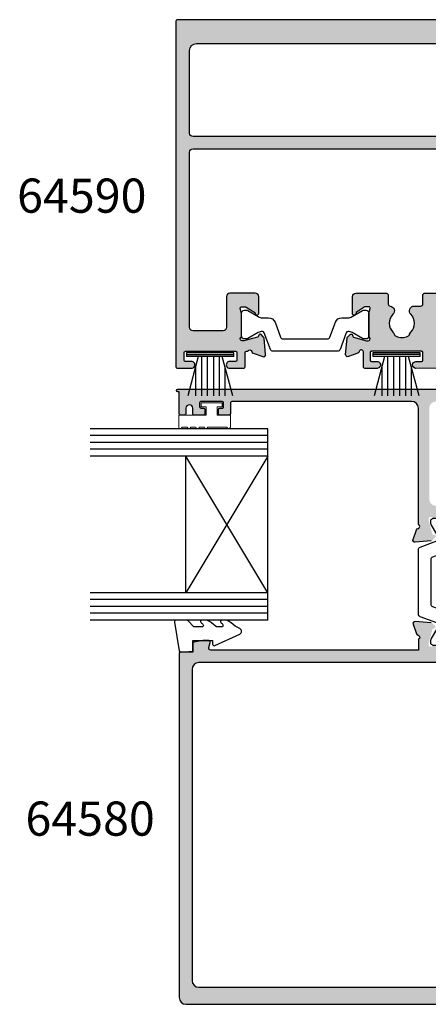
# Model space of a CAD drawing. Units: millimetres. Extents: x 0 to 354, y 0 to 482.
# Drawn here: x 208 to 268, y 232 to 376 of the extents above; entities that cross this region are included whole.
import ezdxf

# ---------------------------------------------------------------- set-up
doc = ezdxf.new("R2010")
doc.units = ezdxf.units.MM
for name, color, linetype in [('APL Hatch', 253, 'Continuous'), ('APL Joinery', 2, 'Continuous'), ('APL Notes', 7, 'Continuous')]:
    doc.layers.add(name, color=color, linetype=linetype)
doc.styles.add('Arial-Bold', font='arialbd.ttf')

# ---------------------------------------------------------------- blocks, each defined once
blk = doc.blocks.new('06096')
at = {"layer": 'APL Hatch'}
h = blk.add_hatch(color=256, dxfattribs=at)
h.dxf.hatch_style = 1
h.paths.add_polyline_path([(-2.455948641962013, 55.19893438302903), (-7.00207182190952, 55.19893438302903), (-7.802421355222882, 55.67310020785985, 0.5727496819335478), (-8.100016571868151, 55.49852880788852), (-8.10001657186815, 55.19852880789368), (-10.50001657186801, 55.19852880789368, -0.4142135623767111), (-11.00001657186801, 55.69852880789986), (-11.00001657185545, 56.71609167054441, -0.7647271082489834), (-10.95676722716282, 57.29351775511865, 0.2637246696229543), (-10.73161009623567, 57.48549508422573), (-10.21810878561424, 58.89632833998502, 0.5486187866267743), (-10.52616329466879, 59.29779279240925), (-12.89169954336292, 59.09083518750626, 0.1763269807102667), (-13.07768485489748, 59.00410881243421), (-13.44143792809408, 58.64035573923783, 1.035035134596714), (-13.26550320089942, 58.26558299671352, -0.3809293584709524), (-13.04305576389139, 58.11949908790102), (-12.50001657185682, 56.09284923274553), (-12.50001657185682, 55.89893438303158, -0.6885002580572204), (-13.02362336960104, 55.69893438302406, 0.2134217652749188), (-13.24723016734573, 55.79893438301734), (-16.47461323947882, 55.79893438301734, 0.0632542239294982), (-16.52461323947945, 55.79258355032767), (-17.25001657023899, 55.60528521570796, -0.4903143948253517), (-17.50001657023882, 55.79893438301854), (-17.50001657023882, 56.32012773147857, -0.1378721067487454), (-17.45608180942152, 56.47643062102898), (-16.69096173524669, 57.7298985214387, 0.3610898151006403), (-16.38872983410557, 57.83332689532005, 0.8425535057442651), (-16.55001657023992, 58.29893438300348), (-18.12559980366616, 58.29893438300348, 0.2614125764218453), (-18.9791506009414, 57.81994401484656), (-19.50001657023882, 56.96662857460716), (-19.50001657023882, 55.79893438301734), (-22.50000000161664, 55.79893438301734), (-22.50000000161664, 56.96662857460716), (-23.0208659709144, 57.81994401484674, 0.2614125764217937), (-23.87441676818952, 58.29893438300348), (-25.45000000161824, 58.29893438300348, 0.585524068319764), (-25.66338770093468, 57.91868197504765, 0.5031099106982801), (-25.30905483660878, 57.7298985214387), (-24.54393476243394, 56.47643062102861, -0.1378721067487119), (-24.50000000161664, 56.32012773147817), (-24.50000000161664, 55.79893438301863, -0.4903143948253759), (-24.75000000161664, 55.60528521570795), (-25.4754033323759, 55.79258355032765, 0.0632542239295177), (-25.52540333237675, 55.79893438301734), (-28.75278640450987, 55.79893438301734, 0.2134217652750161), (-28.97639320225441, 55.69893438302408, -0.6885002580573617), (-29.49999999999888, 55.89893438303158), (-29.49999999999888, 56.09284923274556), (-28.95696080796407, 58.11949908790105, -0.2679491924311327), (-28.81553945172664, 58.2609204441378), (-28.64823619097766, 58.30574921774614, 0.5773502691905457), (-28.55857864376139, 58.64035573923783), (-28.9223317169579, 59.00410881243412, 0.1763269807102612), (-29.10831702849262, 59.09083518750624), (-31.47385327718673, 59.29779279240925, 0.5486187866268218), (-31.78190778624138, 58.89632833998484), (-31.26840647561973, 57.48549508422552, 0.2637246696228007), (-31.04324934469261, 57.29351775511842, -0.7647271082489726), (-31.00000000000024, 56.71609167054441), (-31.00000000000024, 55.09893438303026), (-61.37351618298113, 55.09893438303026, -0.4931454260321479), (-61.66329393086765, 55.47658009656181), (-61.45679679063738, 56.24723791551055, 0.4968015258617978), (-61.65000000000143, 56.49589593361434), (-62.53472963553328, 56.49589593361434), (-63.83472963553453, 56.26667085869563, 0.3639702342667311), (-64.00000000000024, 56.06970930809463), (-64.00000000000024, 54.79893438303025), (-65.80000000000122, 54.79893438303025, 0.4142135623730977), (-66.00000000000024, 54.59893438303122), (-66.00000000000024, 4.299999999999997, 0.4142135623730951), (-65.00000000000024, 3.299999999999997), (-0.9999999999999857, 3.299999999999997, 0.4142135623731134), (1.42e-14, 4.300000000000061), (-3.2543e-12, 53.03293523473142, 0.198912367379639), (-0.0878679656473018, 53.24506726908738), (-1.748841860775456, 54.90604116421557, 0.1989123673796608)])
h.paths.add_polyline_path([(-2.900313723372466, 53.29893438304986, -0.4142135623730763), (-1.900313723372459, 52.29893438304992), (-1.90031372336935, 6.79999999997279, -0.4142135623731159), (-2.900313723369357, 5.799999999972712), (-63.10000000000015, 5.799999999972712, -0.4142135623730951), (-64.10000000000015, 6.799999999972712), (-64.10000000000015, 52.29893438304986, -0.4142135623730951), (-63.10000000000015, 53.29893438304986)], flags=16)
at = {"layer": 'APL Joinery'}
blk.add_lwpolyline([(-29.10831702849306, 59.09083518750628), (-31.47385327718418, 59.29779279240904, 0.5486187866273738), (-31.78190778624209, 58.89632833998677), (-31.2684064756195, 57.4854950842249, 0.2637246696213418), (-31.04324934469357, 57.29351775511861, -0.7647271082502645), (-31.00000000000024, 56.71609167054441), (-31.00000000000024, 55.09893438303026), (-61.37351618298113, 55.09893438303026, -0.4931454260321495), (-61.66329393086765, 55.47658009656182), (-61.45681483474233, 56.24717057399408, 0.4969115217771076), (-61.65000000000141, 56.49589593361434), (-62.53472963553328, 56.49589593361434), (-63.83472963553346, 56.26667085869581, 0.363970234266924), (-64.00000000000024, 56.06970930809557), (-64.00000000000024, 54.79893438303025), (-65.79999999999997, 54.79893438303025, 0.4142135623731003), (-66.00000000000024, 54.59893438303248), (-66.00000000000024, 4.299999999999999, 0.4142135623730951), (-65.00000000000024, 3.299999999999999), (-0.9999999999999857, 3.299999999999999, 0.4142135623731133)], format="xyb", dxfattribs=at)
blk.add_lwpolyline([(-1.90031372336935, 6.799999999972778), (-1.900313723372462, 52.29893438304991, 0.4142135623730764), (-2.900313723372462, 53.29893438304986), (-63.10000000000015, 53.29893438304986, 0.4142135623730951), (-64.10000000000015, 52.29893438304986), (-64.10000000000015, 6.799999999972714, 0.4142135623730951), (-63.10000000000015, 5.799999999972714), (-2.900313723369364, 5.799999999972714, 0.4142135623731138)], format="xyb", close=True, dxfattribs=at)
blk = doc.blocks.new('9100386')
at = {"layer": 'APL Joinery', "color": 8}
blk.add_lwpolyline([(-9.3, 5.599999999999909, -0.4142135623730961), (-8.899999999999995, 5.999999999999943), (-8.60743630545814, 5.999999999999943, -0.1319569453013689), (-8.407021797241457, 5.946170514192374), (-6.878934608275546, 5.061488457422626, 0.1319569453013706), (-6.277691083625473, 4.899999999999977), (-5.35530614116222, 4.899999999999977, -0.3152987888789851), (-4.415613520376314, 4.242020143325589), (-3.62258490975778, 2.063191942669618, 0.315298788878984), (-3.2467078614434, 1.799999999999897), (3.246707861443486, 1.799999999999897, 0.3152987888789944), (3.622584909757836, 2.063191942669618), (4.415613520376314, 4.242020143325589, -0.3152987888789933), (5.35530614116222, 4.899999999999977), (6.277691083625473, 4.899999999999977, 0.1319569453013672), (6.878934608275518, 5.061488457422569), (8.407021797241487, 5.946170514192374, -0.1319569453013538), (8.60743630545814, 5.999999999999943), (8.899999999999995, 6, -0.414213562373094), (9.3, 5.599999999999965), (9.3, 2.199999999999931, -0.4142135623730951), (8.900000000000023, 1.799999999999954), (8.607436305458226, 1.799999999999954, -0.1319569453013592), (8.407021797241573, 1.853829485807523), (6.87893460827529, 2.738511542577327, 0.1319569453013405), (6.277691083625388, 2.899999999999977), (6.265575940834867, 2.899999999999977, 0.3152987888789835), (5.983668154599076, 2.702606042997672), (5.095794033030461, 0.2631919426697209, -0.3152987888789865), (4.71991698471611, 0), (-4.71991698471611, -5.51e-14, -0.3152987888789848), (-5.09579403303049, 0.2631919426696658), (-5.983668154599104, 2.702606042997672, 0.3152987888790007), (-6.265575940834867, 2.899999999999977), (-6.27769108362553, 2.899999999999977, 0.1319569453013445), (-6.878934608275461, 2.738511542577384), (-8.40702179724143, 1.853829485807523, -0.1319569453013741), (-8.60743630545814, 1.799999999999954), (-8.899999999999967, 1.799999999999954, -0.4142135623731054), (-9.3, 2.199999999999988)], format="xyb", close=True, dxfattribs=at)
blk = doc.blocks.new('06305')
at = {"layer": 'APL Hatch'}
h = blk.add_hatch(color=256, dxfattribs=at)
h.dxf.hatch_style = 1
h.paths.add_polyline_path([(56.09968627663056, -1.199071556515633, -0.4142135623730951), (56.29968627662947, -0.9990715565167249), (57.14968627663589, -0.9990715565167249, 1.000067038476575), (57.1496192404011, 0.0009284389785047), (43.29971097079331, -6.7407866e-09, 0.9555818942294408), (43.23187654211595, -1.496916887724908), (50.87172336043448, -2.19179053746007, -0.387889629360886), (53.5999834281447, -5.179458090768307), (53.5999834281447, -8.400062043273463, -0.4142135623730951), (52.59998342815015, -9.400062043268006), (0.2000000000000455, -9.400062043268006, 1), (0.2000000000000455, -9.800062043268097), (0.4000000000000981, -9.800062043268097), (0.3999999999999772, -13.00007753979484, 0.4141908684171549), (0.5999999993997207, -13.20006204326819), (1.200000000198436, -13.20006204326819, 0.4142070041527817), (1.400000000148281, -13.00006652151153), (1.400017913920692, -12.20002995890488, -0.9999781985078421), (2.399976135233032, -12.20003054836718), (2.399993108805325, -13.00020911957651, 0.4142995197408656), (2.599993106989856, -13.20006204326819), (3.950164348616787, -13.20006204326819, 0.4141252838178974), (4.149958637926715, -13.00012231643738), (4.149958637926829, -12.40012231646558, 0.4142135623733379), (3.949958637927771, -12.20012231646661), (3.599958637005109, -12.20012231646683, -0.4142034672243616), (3.399958637124512, -12.00012920989105), (3.399937954776625, -11.40006893669057, -0.4142236575940613), (3.599937954656716, -11.20006204326819), (6.699937956500939, -11.20006204326796, -0.4141832756338696), (6.89993795543053, -11.40004136196623), (6.899958638728911, -12.00011542288586, -0.4142236578258553), (6.699958638848997, -12.2001223164666), (6.349958637925588, -12.20012231646683, 0.4142135623728866), (6.149958637926722, -12.40012231646584), (6.149958637926715, -13.00020752460913, 0.4143018464810215), (6.349958637927777, -13.20006204326819), (7.700198820710689, -13.20006204326796, 0.4141252837688078), (7.899993110021569, -13.0001223164699), (7.899993110021569, -11.50006204325066, -0.4142135623730986), (8.199993110021545, -11.20006204325068), (34.4000000000055, -11.20006204325091, -0.4142135623730776), (35.40000000000009, -12.20006204324545), (35.400000000001, -29.21669646224655, -0.7647271082374522), (35.35675065531374, -29.7941225468284, 0.2637246696172415), (35.13159352437645, -29.9860998759496), (34.6180922137579, -31.39693313171602, 0.5486187866257181), (34.92614672281507, -31.79839758414215), (37.2916829714939, -31.59143997924005, 0.1763269807109387), (37.47766828304693, -31.50471360415905), (37.84142135623984, -31.14096053096432, 1.035035134586344), (37.66548662904793, -30.76618778843839, -0.3809293584660082), (37.44303919203542, -30.62010387961937), (36.90000000000149, -28.59345402444489), (36.90000000000134, -28.39953917472906, -0.6885002580493405), (37.42360679774253, -28.19953917471582, 0.2134217652691133), (37.64721359549568, -28.29953917470993), (40.87459666759879, -28.29953917471017, 0.0632542239301617), (40.92459666763423, -28.29318834201601), (41.64999999838153, -28.10589000739742, -0.4903143948261651), (41.89999999838527, -28.29953917471049), (41.89999999838528, -28.82073252317461, -0.1378721067474952), (41.85606523756872, -28.97703541272388), (41.09094516339223, -30.23050331315017, 0.4190962441659963), (40.76697408768847, -30.3792408599517, 0.6552354941299006), (40.94999999838454, -30.79953917472084), (42.52558323178272, -30.79953917472086, 0.2614125764231436), (43.37913402909782, -30.32054880653885), (43.89999999838437, -29.46723336630794), (43.89999999838437, -28.30006204307256), (46.8999834297515, -28.30006204307256), (46.8999834297515, -29.46723336630794), (47.42084939903972, -30.32054880654117, 0.2614125764230452), (48.27440019633209, -30.79953917471039), (49.84998342975452, -30.79953917471062, 0.6552354941298684), (50.0330093404517, -30.37924085993971, 0.4190962441708893), (49.7090382647475, -30.23050331314108), (48.94391819057364, -28.9770354127187, -0.1378721067474574), (48.89998342975537, -28.82073252316331), (48.89998342975537, -28.29953917469995, -0.4903143948260819), (49.14998342975694, -28.10589000738849), (49.87538676049236, -28.2931883420038, 0.063254223930075), (49.9253867605255, -28.29953917469766), (53.15276983263794, -28.29953917469766, 0.2134217652706582), (53.37637663039394, -28.1995391747015, -0.6885002580512158), (53.89998342813782, -28.39953917471379), (53.89998342813782, -28.59345402442733), (53.35694423610332, -30.62010387960413, -0.2679491924311183), (53.21552287986513, -30.76152523584243), (53.04821961911669, -30.80635400945114, 0.5773502691896196), (52.95856207189977, -31.14096053094714), (53.32231514509249, -31.50471360413962, 0.1763269807100627), (53.50830045663633, -31.59143997921608), (55.87383670532368, -31.79839758412033, 0.5486187866258946), (56.18189121438249, -31.3969331316923), (55.668389903762, -29.98609987592029, 0.2637246696219248), (55.44323277283438, -29.79412254681074, -0.7647271082431704), (55.39998342814124, -29.21669646222972), (55.39998342814124, -4.599071556482982, -0.4142135623730951), (55.89998342814124, -4.099071556482982), (58.29998342814111, -4.099071556482982), (58.29998342814111, -4.399071556477594, 0.5895239204668891), (58.60620833572515, -4.568530309596907), (59.39861275267958, -4.099071556482982), (64.29968627663334, -4.099071556482982, 0.4142135623730952), (64.79968627663061, -3.599071556485711), (64.79968627663061, -0.4990715565248253, 0.414213562373095), (64.29968627663342, 0.0009284434723611), (62.74968627662525, 0.0009284434723611, 1), (62.74968627662795, -0.9990715565167249), (63.59968627663182, -0.9990715565167249, -0.4142135623730951), (63.7996862766306, -1.199071556515519), (63.7996862766306, -2.299071556501451, -0.4142135623730955), (63.59968627663172, -2.499071556500339), (56.29968627662958, -2.499071556500354, -0.4142135623730964), (56.09968627663056, -2.299071556501331)])
h.paths.add_polyline_path([(53.5999834281447, -12.2000620432452), (53.5999834281447, -25.50006204307238, -0.4142135623730951), (52.59998342814469, -26.50006204307238), (38, -26.50006204307238, -0.4142135623730951), (37, -25.50006204307238), (37, -12.2000620432453, -0.4142135623730951), (37.99999999999462, -11.20006204325068), (52.59998342815017, -11.20006204325068, -0.4142135623730951)], flags=16)
at = {"layer": 'APL Joinery'}
for points in [[(6.899937956380994, -11.4000551491497, 0.4142034662099432), (6.699937956499866, -11.20006204326796), (3.599937954657775, -11.20006204326819, 0.4142236586081947), (3.399937954776646, -11.400068937382), (3.399958637124542, -12.00012921058487, 0.4142034662099432), (3.599958637006238, -12.20012231646683), (3.949958637926897, -12.20012231646661, -0.4142135623731949), (4.149958637926829, -12.4001223164646), (4.149958637926715, -13.00012231645769, -0.4144267084409364), (3.949958637927807, -13.20006204326819), (2.599993106991405, -13.20006204326819, -0.4144166159515704), (2.399993107110276, -13.00012921057168), (2.399976135233032, -12.20003054835479, 0.9999781985077802), (1.400017913920692, -12.20002995889263), (1.40000000006603, -13.00006932038809, -0.4142029053179175), (1.200000000198429, -13.20006204326819), (0.5999999993997562, -13.20006204326819, -0.4141908684488918), (0.3999999999999772, -13.0000775397732), (0.400000000000091, -9.800062043268097), (0.2000000000000455, -9.800062043268097, -0.9999999999999998), (0.2000000000000455, -9.400062043268006), (52.59998342814469, -9.400062043268006, 0.4142135623730951)], [(37.29168297150716, -31.59143997923889), (34.9261467228157, -31.79839758414209, -0.5486187866275305), (34.61809221375825, -31.39693313171506), (35.13159352438061, -29.98609987593818, -0.2637246695996702), (35.35675065530631, -29.79412254682983, 0.7647271082474276), (35.400000000001, -29.21669646224655), (35.40000000000009, -12.20006204323999, 0.4142135623730618), (34.40000000000009, -11.20006204325091), (8.199993110021637, -11.20006204325068, 0.4142135623731626), (7.899993110021569, -11.50006204325063), (7.899993110021569, -13.00012231645678, -0.414426708440936), (7.699993110021637, -13.20006204326796), (6.349958637926988, -13.20006204326819, -0.4144267084409366), (6.149958637926715, -13.00012231645792), (6.149958637926714, -12.4001223164646, -0.4142135623731286), (6.349958637926988, -12.20012231646683), (6.69995863884776, -12.2001223164666, 0.4142236586083284), (6.89995863872889, -12.00011542235279), (6.899937956380995, -11.40006893723398)]]:
    blk.add_lwpolyline(points, format="xyb", dxfattribs=at)
blk = doc.blocks.new('64580')
at = {"layer": 'APL Joinery'}
for name, p in [('06305', (-0.4000000000010005, 102.6984735577273)), ('06096', (66.00000000000024, -1e-16))]:
    blk.add_blockref(name, p, dxfattribs=at)
at = {"layer": 'APL Joinery', "rotation": 270}
blk.add_blockref('9100386', (35, 65.09893438301734), dxfattribs=at)
blk = doc.blocks.new('06302')
at = {"layer": 'APL Hatch'}
h = blk.add_hatch(color=256, dxfattribs=at)
h.dxf.hatch_style = 1
h.paths.add_polyline_path([(18.9994771314606, 45.49997414678233), (19.1933919811768, 45.49997414678232), (21.22004183635127, 44.95693495474834, -0.2679491924311419), (21.36146319259381, 44.81551359850589), (21.40629196620151, 44.64821033776107, 0.5773502691886098), (21.74089848769591, 44.55855279054399), (22.10465156089078, 44.92230586373682, 0.1763269807110243), (22.19137793597182, 45.10829117528984), (22.39833554087395, 47.4738274239688, 0.5486187866257091), (21.99687108844797, 47.78188193302587), (20.58603783268158, 47.26838062240743, 0.2637246696173422), (20.39406050356042, 47.04322349147012, -0.76472710823759), (19.81663441897831, 46.99997414678278), (3.678906796603444, 46.99997414678371, -0.3720662441049797), (3.184227195306056, 47.4272273801186), (1.640109689870423, 57.92726012331332, -0.4576555677197711), (2.134789291167841, 58.50000688997843), (3.600145481307444, 58.50000688997842, 0.4143018464717966), (3.799999999962039, 58.70000688997831), (3.799999999962039, 60.05024707276518, 0.4141252837850979), (3.600060273150578, 60.25004136207331), (3.00006027315977, 60.25004136207334, 0.4142135623730127), (2.800060273160625, 60.05004136207427), (2.800060273160511, 59.70004136115105, -0.4142236575939882), (2.600053379738228, 59.50004136127112), (1.999993106537412, 59.50006204361899, -0.4142034672241699), (1.799999999962039, 59.70006204349905), (1.799999999962039, 62.8000620453433, -0.4142236575940817), (2.000006893384422, 63.0000620452234), (2.600067166585023, 63.00004136287552, -0.4142034672241456), (2.800060273160625, 62.80004136299526), (2.800060273160653, 62.45004136207217, 0.4142135623730656), (3.00006027315953, 62.25004136207331), (3.600145481309134, 62.2500413620733, 0.4143018464705441), (3.799999999962039, 62.4500413620721), (3.799999999962039, 63.80000689426949, 0.414207349464603), (3.600004242410651, 64.00000689422448), (2.799968505053712, 64.00002386477698, -0.9999781985078419), (2.799967915591609, 64.99998208607941), (3.600004478215083, 64.99999999987132, 0.4142070041527938), (3.799999999962039, 65.19999999981142), (3.799999999962096, 65.80000000060033, 0.4142362566517012), (3.599984503463715, 66), (0.3999999999999768, 66), (0.3999999999983856, 66.20000000000002, 1), (-1.5916e-12, 66.19999999999922), (-2e-16, 0.1999999999999815, 0.4142135623730722), (0.19999999999999, 7.1e-15), (50.80000016492295, -1.42e-14, 0.4144039156358762), (51.00000012269077, 0.2001299725808323), (51.00000000003781, 2.250309874830314, 1.000012517231134), (50, 2.25029729786295), (49.99999999999997, 1.400281684908946, -0.4142221508324035), (49.8000363370578, 1.200279252453846), (48.70134946212579, 1.200241334156785, -0.4142166173090144), (48.50134255970875, 1.400236517599878), (48.50116675972575, 8.700237479807491, -0.4142105088708759), (48.7011588193584, 8.900241257256553), (49.79996812563692, 8.900279174422378, -0.4142049737536378), (50, 8.700281608260617), (49.9999999999883, 7.850300634845439, 1.000015281459173), (51, 7.850315915710304), (51, 9.900313615357218, 0.4142212547374284), (50.79999474733935, 10.10031361528824), (48.70111662973995, 10.1002584918141, -0.4139775424118059), (48.5011122670787, 10.30009124109842), (48.50101853593628, 10.5174088638068, -0.7647271082348175), (48.544247919334, 11.09483644314618, 0.2637251515189239), (48.76939859848459, 11.28682206375823), (49.28284816294461, 12.69767280982795, 0.5486182408724395), (48.97477955364411, 13.09912610142984), (46.60925311039103, 12.89208665716564, 0.1763255966493866), (46.42327194679399, 12.8053549686725), (46.05952839279524, 12.44159008095055, 1.035041661469694), (46.23547717859862, 12.06682105430369, -0.3809311873446503), (46.45793097910074, 11.92074509806066), (47.00103992940722, 9.8941178969256), (47.00104738151009, 9.700200214233583, -0.6886659490021413), (46.4773583704443, 9.500280641047773, 0.2137505139482096), (46.25383666220438, 9.600064980856104), (43.02645420465415, 9.600064980856118, 0.0632296187940566), (42.97642396629112, 9.593702058862846), (42.2510569909432, 9.406386165240107, -0.4903132321654034), (42.0010502471107, 9.60002587609219), (42.0010301421039, 10.1212156017852, -0.1378733496366675), (42.04495963599892, 10.27752143533798), (42.810039953559, 11.53101918197124, 0.3610793153459166), (43.11226290011404, 11.6344516519534, 0.8425881739148442), (42.95096763062838, 12.10005971535788), (40.50095143984751, 12.09997526187585, 0.4142159515395664), (40.0009686755925, 11.59995394832361), (40.00112639810374, 7.89995313048351, 0.4142111876811185), (40.50114279460797, 7.399975307598992), (45.00113720373998, 7.400130647346124, -0.4142133473842775), (45.50115297301351, 6.900149764951365), (45.50130808299016, 2.500366552388278, -0.4141299077067716), (45.00132405481918, 1.999999999999971), (19.39789903499254, 1.999999999999985, -0.414673628868945), (18.89788307069324, 2.498144961542173), (18.89788307069324, 37.99997414839941, -0.4142135623730951), (19.39788307069324, 38.49997414839941), (20.89947713145284, 38.49997414839941, 0.4142135623731018), (21.39947713145284, 38.99997414839943), (21.39947713145279, 41.44997414839934, 0.5855240683205095), (21.01922472349338, 41.66336184771721, 0.5031099106820804), (20.83044126988193, 41.30902898339178), (19.57697336945592, 40.54390890921509, -0.137872106747538), (19.42067047990663, 40.49997414839849), (18.89947713144256, 40.49997414839848, -0.4903143948262051), (18.70582796412938, 40.74997414840237), (18.89312629874778, 41.47537747914869, 0.0632542239301859), (18.89947713144193, 41.52537747918401), (18.89947713144193, 44.75276055128783, 0.2134217652692149), (18.79947713144769, 44.97636734904118, -0.6885002580491992)])
h.paths.add_polyline_path([(4.499999999982492, 45.39997414678378), (16.59788307069323, 45.39997414678378, -0.4142135623730948), (17.09788307069323, 44.89997414678378), (17.09788307069328, 2.499999999999985, -0.4142135623730951), (16.59788307069328, 1.999999999999985), (4.49999999998249, 2, -0.4142135623730948), (3.499999999982492, 3), (3.499999999982492, 44.39997414678378, -0.4142135623730951)], flags=16)
at = {"layer": 'APL Joinery'}
for points in [[(50.80000016492295, -1.55e-14, 0.4144039156354075), (51.00000012269077, 0.2001299725805112), (51.00000000000003, 2.250315992098832, 1.00000639987404), (50, 2.250297297864519), (49.99999999999997, 1.400281684921493, -0.4142501274116803), (49.80001723567125, 1.20027925179461), (48.70134945376481, 1.2002413341565, -0.4142166050643535), (48.50134255970875, 1.400236517599707), (48.50116675975346, 8.70023644097314, -0.4142135623730977), (48.70115986557721, 8.900241257289919), (49.79998276509127, 8.900279174927553, -0.4141835369476778), (50, 8.700281608264914), (49.99999999999994, 7.850297221611027, 1.000011867804605), (51, 7.850315915813963), (51, 9.900313615357218, 0.4142212547374701), (50.79999474733932, 10.10031361528824), (48.70111745046324, 10.10025849183733, -0.4142135334305667), (48.50111219792393, 10.30025157788936), (48.50101853593628, 10.5174088638068, -0.7647271082333963), (48.54424791933297, 11.09483644314598, 0.2637251515207732), (48.76939859848494, 11.2868220637592), (49.28284816294393, 12.69767280982611, 0.5486182408718543), (48.97477955364661, 13.09912610143006), (46.60925311039114, 12.89208665716565, 0.1763255966496213), (46.42327194679388, 12.80535496867237), (46.05952839279504, 12.44159008095034, 0.5773509455168583), (46.14919614407063, 12.106986083731), (46.31650537299333, 12.06216133323819, -0.2679482396102076), (46.45793097910086, 11.92074509806021), (46.99081648454852, 9.93226698548001, -0.0655425790660332), (47.00104144717693, 9.854622684810193), (47.00104738151009, 9.700200214237112, -0.688502229566364), (46.47744719996672, 9.5001812888308, 0.2138668933458274), (46.25383666220227, 9.600064980856102), (43.02645420466023, 9.600064980856116, 0.0631902573222167), (42.97645436467632, 9.593709908821394), (42.25105699094206, 9.406386165239807, -0.4903132321658454), (42.0010502471107, 9.600025876093651), (42.0010301421039, 10.12121560178498, -0.1378733496366354), (42.04495963599879, 10.27752143533776), (42.810039953559, 11.53101918197124, 0.36107931534592), (43.11226290011404, 11.63445165195339), (43.16436428136646, 11.71980792165774, 0.5855348674104192), (42.95096763062838, 12.10005971535788), (40.50095143984754, 12.09997526187584, 0.4142159515395706), (40.0009686755925, 11.59995394832363), (40.001126397982, 7.89995620859595, 0.4142124852652202), (40.50114193160903, 7.399975307569944), (45.00113743938323, 7.400130647354201, -0.414213576844263), (45.50115297303523, 6.900149137596555), (45.50130809019697, 2.500162127085742, -0.4140102293579857), (45.00132405480758, 1.99999999999997), (19.39789903499345, 1.999999999999984, -0.415312015232779), (18.89788307069324, 2.499231300358089), (18.89788307069324, 37.99997414839941, -0.4142135623730951)], [(-1.5916e-12, 66.19999999999843), (0, 0.2000000000000158, 0.4142135623731325), (0.1999999999999886, -1.3e-15), (50.80139082800457, -1.55e-14)]]:
    blk.add_lwpolyline(points, format="xyb", dxfattribs=at)
blk.add_lwpolyline([(16.59788307069328, 1.999999999999984), (4.499999999982492, 1.999999999999998, -0.4142135623730951), (3.499999999982492, 2.999999999999998), (3.499999999982492, 44.39997414678378, -0.4142135623730951), (4.499999999982492, 45.39997414678378), (16.59788307069323, 45.39997414678378, -0.4142135623730951), (17.09788307069323, 44.89997414678378), (17.09788307069328, 2.499999999999984, -0.4142135623730951)], format="xyb", close=True, dxfattribs=at)
blk = doc.blocks.new('06097')
at = {"layer": 'APL Hatch'}
h = blk.add_hatch(color=256, dxfattribs=at)
h.dxf.hatch_style = 1
edge = h.paths.add_edge_path()
edge.add_arc((13.29940365734118, 16.48405965508636), 0.4999999999999964, 119.9936606512989, 180.0000000000004)
edge.add_line((12.79940365734118, 16.48405965508636), (12.79940365734118, 4.665800441048482))
edge.add_arc((13.09940365734118, 4.66580044104848), 0.2999999999999989, 179.9999999999998, 285.0019750189151)
edge.add_line((13.17705935963367, 4.376025369826921), (13.94765204422177, 4.58253352751931))
edge.add_arc((13.99942251241519, 4.38935014670628), 0.1999999999982949, 0.001975018308996823, 105.0019750185781, ccw=False)
edge.add_line((14.19942251229467, 4.389357040820734), (14.19945181228767, 3.539357041325823))
edge.add_arc((13.99945181240359, 3.539350147210231), 0.2000000000029034, -9.998024981255412, 0.0019750186348233, ccw=False)
edge.add_line((14.19641456004255, 3.504627301075837), (13.96723429701413, 2.204619400327013))
edge.add_arc((13.77027154937931, 2.23934224645924), 0.1999999999984598, 270.0019750190123, 350.0019750191508, ccw=False)
edge.add_line((13.77027844349621, 2.039342246579602), (12.499503519186, 2.039298442230895))
edge.add_line((12.499503519186, 2.039298442230895), (12.49950351918605, 0.3001777205704545))
edge.add_arc((12.19950351918605, 0.300177720570451), 0.3000000000000078, -90.00000000000068, 6.821210263296962e-13, ccw=False)
edge.add_line((12.19950351918604, 0.0001777205704433), (11.49940365734117, 0.0001777205704432))
edge.add_arc((11.49940365734117, 0.5001777205704432), 0.5, 180, 270, ccw=False)
edge.add_line((10.99940365734117, 0.5001777205704432), (10.99940365734117, 24.88928239400396))
edge.add_arc((10.49940365734117, 24.88928239400396), 0.5, 0, 90.00486282678408)
edge.add_line((10.49936122117205, 25.38928239220313), (7.649124829678719, 25.38904048597518))
edge.add_arc((7.649107594394131, 25.88904048567812), 0.4999999999999913, 90.0019750193627, 270.0019750181316, ccw=False)
edge.add_line((7.649090359098799, 26.38904048538106), (8.199090358766107, 26.38905944420011))
edge.add_arc((8.199083464649043, 26.58905944408022), 0.199999999998928, 270.0019750190565, 360.0019750190565)
edge.add_line((8.399083464529149, 26.58906633819728), (8.399045546891038, 27.68906633754372))
edge.add_arc((8.199345333782908, 27.6891836312827), 0.1997002475543128, 359.9663473797572, 450.0879895122363)
edge.add_line((8.199038652896142, 27.88888364335102), (3.099038655981466, 27.88888364335102))
edge.add_arc((3.099045550098644, 27.6888836434708), 0.1999999999990416, 90.00197501908912, 180.0019750190891)
edge.add_line((2.899045550218424, 27.68887674935362), (2.89908346785625, 26.58887675000718))
edge.add_arc((3.099083467736427, 26.58888364412228), 0.199999999998999, 180.0019750184906, 270.0019750185314)
edge.add_line((3.099090361851658, 26.3888836442421), (3.649090361518567, 26.38890260306115))
edge.add_arc((3.649107596803602, 25.88890260335821), 0.4999999999999913, -89.99802498058602, 90.00197501818292, ccw=False)
edge.add_line((3.649124832099381, 25.38890260365528), (2.621974791471451, 25.38886719719753))
edge.add_arc((2.621981685588513, 25.18886719731766), 0.1999999999986899, 90.00197501905603, 174.8030263652686)
edge.add_line((2.4228038487012, 25.2069831928014), (1.497193818842646, 15.03028582586179))
edge.add_arc((0.749479880635647, 15.0887996375197), 0.749999999695839, 180.0019750181084, 355.525326748391, ccw=False)
edge.add_line((-0.0005201186146095, 15.08877378459314), (-0.0010288608504609, 30.89010449246158))
edge.add_arc((0.4989711388471321, 30.89012172775156), 0.4999999999946482, 0.0019750187508975614, 180.00197501875, ccw=False)
edge.add_line((0.998971138544725, 30.89013896304156), (0.9989814797184521, 30.09013896321986))
edge.add_arc((1.198981479598561, 30.09014585733488), 0.199999999998931, 180.0019750184713, 270.0019750184674)
edge.add_line((1.198988373713568, 29.89014585745477), (2.298988373048011, 29.89018377509266))
edge.add_arc((2.298982517801768, 30.09018273616282), 0.1999989611558749, 270.0016774132019, 360.0016774132426)
edge.add_line((2.498981478871932, 30.09018859140921), (2.498805678916646, 37.39018851478287))
edge.add_arc((2.298805678975485, 37.39018369834552), 0.1999999999991557, 0.0013798076634597, 90.00197501843635)
edge.add_line((2.298798784860586, 37.59018369822585), (1.19879878552603, 37.59014578058797))
edge.add_arc((1.198805679643136, 37.39014578070776), 0.1999999999990274, 90.00197501906875, 180.001975019028)
edge.add_line((0.9988056797629312, 37.3901388865908), (0.9988160209371059, 36.59013888676911))
edge.add_arc((0.4988160212396269, 36.59012165147366), 0.4999999999945345, -179.9980249818749, 0.0019750193757204215, ccw=False)
edge.add_line((-0.0011839784578527, 36.59010441618913), (-0.0012356843280443, 38.39010441529782))
edge.add_arc((0.1987643155521753, 38.390111309415), 0.1999999999990417, 90.00197501908912, 180.0019750190891, ccw=False)
edge.add_line((0.1987574214349976, 38.59011130929522), (2.398755503151328, 38.59015686600351))
edge.add_arc((2.398749290867435, 38.8901568659392), 0.300000000000021, 270.0011864588274, 439.1042785434256)
edge.add_arc((2.512162559879067, 39.47934056429602), 0.2999999999977438, 200.0018717575449, 259.1042785434081, ccw=False)
edge.add_line((2.230258125764116, 39.3767253118967), (1.716711157427532, 40.78754060605566))
edge.add_arc((1.998615591543098, 40.89015585845803), 0.2999999999993666, 85.00196789914162, 200.0018717580531, ccw=False)
edge.add_line((2.024752049665544, 41.18901516575234), (4.390292781281281, 40.98213903786901))
edge.add_arc((4.364156323156359, 40.68327973057941), 0.299999999994889, 45.00227553672602, 85.00196789859211, ccw=False)
edge.add_line((4.576279932388665, 40.8954201897172), (4.940048599839478, 40.53168041570796))
edge.add_arc((4.798632860348043, 40.3902534429456), 0.2000000000015875, -74.99784071528182, 45.00227553684749, ccw=False)
edge.add_line((4.850403949829619, 40.19707022862685), (4.683097816005663, 40.15223392721572))
edge.add_arc((4.73486890548569, 39.95905071289841), 0.199999999999797, 105.002159284396, 165.0019555419489)
edge.add_line((4.541681973608369, 40.01080792835429), (4.008929963616097, 38.13209303004541))
edge.add_arc((4.298710361435398, 38.05445720686009), 0.3000000000032891, 165.0019555418377, 180.0017538678462)
edge.add_line((3.998710361572662, 38.05444802362952), (3.998715088563088, 37.90002555301506))
edge.add_arc((4.298715088418951, 37.9000347362422), 0.2999999999964164, 180.0017538671908, 318.1917455001481)
edge.add_arc((4.745943067901445, 37.50005081861767), 0.2999999999954642, 90.00197784967679, 138.1917455003278, ccw=False)
edge.add_line((4.745932711904757, 37.8000508184344), (7.97331516944747, 37.80016222763727))
edge.add_arc((7.973322073445409, 37.6001622277607), 0.1999999999957303, 75.52444813444208, 90.00197784971868, ccw=False)
edge.add_line((8.023315447893776, 37.79381310565584), (8.74872575272526, 37.60653944393774))
edge.add_arc((8.798719127173745, 37.8001903218363), 0.1999999999990693, 255.5244481346539, 360.0017455024771)
edge.add_line((8.998719127080005, 37.80019641478936), (8.998703249160837, 38.32138614062666))
edge.add_arc((8.69870324929742, 38.3213770011992), 0.3000000000026318, 0.0017455020693729, 31.40202503759074)
edge.add_line((8.954762964019675, 38.47768894091571), (8.189599897124017, 39.62133386350135))
edge.add_arc((8.10074885928665, 39.85501204620793), 0.2499999999956513, 211.4038049290063, 290.8182159106243, ccw=False)
edge.add_line((7.887369810314162, 39.72474546777193), (7.835262568300368, 39.81009808759854))
edge.add_arc((8.048641617275555, 39.94036466603861), 0.2500000000000729, 90.12196869627178, 211.4038049294791, ccw=False)
edge.add_line((8.048109428843922, 40.19036409958898), (10.49865201954029, 40.19044857121431))
edge.add_arc((10.49866925483051, 39.69044857151142), 0.4999999999999489, 0.0013668830144979438, 90.00197501877648, ccw=False)
edge.add_line((10.99866925468817, 39.69046049981596), (10.99872798221398, 35.25021419938386))
edge.add_arc((10.69872798224627, 35.25020979509066), 0.3000000000000433, -90.00211928729823, 0.000841158039122547, ccw=False)
edge.add_line((10.69871688568393, 34.95020979529584), (9.404664666918215, 34.95025766039952))
edge.add_arc((9.404653570357063, 34.65025766060582), 0.2999999999989281, 89.997880712929, 174.4974293404362)
edge.add_arc((8.409286757779501, 34.74614565644829), 0.6999747993472835, 224.4160166724784, 354.49742934020395, ccw=False)
edge.add_arc((6.598947005719422, 32.95033164314366), 1.85000000004768, 44.90284717110209, 135.1011028623726)
edge.add_arc((4.792645772871799, 34.75026937994981), 0.6999999999848114, 286.6824234106732, 315.1011028678965, ccw=False)
edge.add_arc((5.137125783713361, 33.60077665613996), 0.4999999999990175, 106.6824234051034, 156.0130766714509)
edge.add_arc((6.598947005675352, 32.95033164317779), 2.099999999957083, 156.0130766716653, 203.9908733659119)
edge.add_arc((5.137170629621599, 32.2997858521076), 0.4999999999983362, 203.9908733660117, 253.3215266324279)
edge.add_arc((4.792769867040086, 31.15026938217557), 0.6999999999648797, 44.90284717495052, 73.32152663311223, ccw=False)
edge.add_arc((6.598947005719647, 32.95033164321225), 1.850000000014954, 224.9028471749853, 315.1011028622869)
edge.add_arc((8.405248238507342, 31.15039390636962), 0.700000000000831, -3.524291969370097e-12, 135.1011028625461, ccw=False)
edge.add_line((9.105248238508175, 31.15039390636958), (9.105248238508231, 30.18910102341954))
edge.add_arc((9.405248238508197, 30.18910102341951), 0.2999999999999652, 179.9999999999939, 270.0019750187505)
edge.add_line((9.40525857968219, 29.88910102359778), (10.69871764103991, 29.88914560988185))
edge.add_arc((10.69872798221396, 29.58914561006006), 0.3000000000000262, 5.5138116294983774e-12, 90.00197501876067, ccw=False)
edge.add_line((10.99872798221398, 29.58914561006009), (10.99872798221393, 28.00023997245236))
edge.add_arc((11.49872798221394, 28.00023997245235), 0.5000000000000107, 179.9999999999992, 269.9994787055093)
edge.add_line((11.49872343306132, 27.50023997247304), (15.4995035454102, 27.50020357215432))
edge.add_arc((15.49950151251161, 27.00020560506925), 0.4999979670891977, -0.00023295396300682114, 89.99976704603381, ccw=False)
edge.add_line((15.99949947959667, 27.00020357217069), (15.99949947959667, 24.55020357217178))
edge.add_arc((15.74949947959952, 24.55020357216928), 0.2499999999971543, -121.40000000000163, 5.73209035792388e-10, ccw=False)
edge.add_line((15.61924707164085, 24.33681587285288), (15.5338919919133, 24.38891683603772))
edge.add_arc((15.66414439987594, 24.60230453535658), 0.2500000000013288, 159.1834602097186, 238.59999999951572, ccw=False)
edge.add_line((15.4304636180319, 24.69114873717878), (14.17699571762191, 25.45626881135355))
edge.add_arc((14.02069282807175, 25.20020357217631), 0.2999999999943801, 58.59999999979526, 90.00000000006274)
edge.add_line((14.02069282807142, 25.50020357217069), (13.49949947961031, 25.50020357217063))
edge.add_arc((13.49949947961173, 25.30020357217052), 0.2000000000001094, 90.00000000040508, 194.4775121861418)
edge.add_line((13.30585031230144, 25.25020357216978), (13.49314864692096, 24.5248002414112))
edge.add_arc((13.29949947960584, 24.4748002414108), 0.2000000000047029, -6.917844075360335e-11, 14.477512185699027, ccw=False)
edge.add_line((13.49949947961054, 24.47480024141056), (13.49949947961054, 21.24741716927813))
edge.add_arc((13.19949947960917, 21.24741716927777), 0.3000000000013721, -48.18968510228922, 6.991740519879386e-11, ccw=False)
edge.add_arc((13.59949947962466, 20.80020357378917), 0.3000000000004922, 131.8103148974986, 269.9999999993697)
edge.add_line((13.59949947962136, 20.50020357378868), (13.75391858006274, 20.50020357378868))
edge.add_arc((13.75391858006295, 20.80020357378272), 0.2999999999940428, 269.999999999959, 285.000000000077)
edge.add_line((13.83156429359255, 20.51042582590186), (15.82006418449473, 21.04324276582362))
edge.add_arc((15.7683003754735, 21.23642793108081), 0.19999999999959, 285.0000000002472, 345.0000000002132)
edge.add_line((15.96148554073111, 21.18466412206113), (16.00631431433894, 21.35196738280844))
edge.add_arc((16.19949947959519, 21.30020357379045), 0.1999999999978333, 44.99999999913791, 165.0000000005811, ccw=False)
edge.add_line((16.34092083583309, 21.4416249300241), (16.70467390903068, 21.07787185682606))
edge.add_arc((16.49254187467054, 20.86573982247258), 0.3000000000011952, 4.999999999523027, 44.99999999910091, ccw=False)
edge.add_line((16.79140028409947, 20.89188654529449), (16.99835788900223, 18.52635029660335))
edge.add_arc((16.6994994795771, 18.50020357377892), 0.2999999999976262, -110.00000000004923, 5.0000000000648015, ccw=False)
edge.add_line((16.59689343657997, 18.21829578754547), (15.18606018081809, 18.73179709816783))
edge.add_arc((15.2886662238185, 19.01370488440205), 0.2999999999994732, 190.904283276833, 249.9999999994142, ccw=False)
edge.add_arc((14.69949947960819, 18.90020357378834), 0.2999999999958614, 10.90428327648567, 160.5287793654375)
edge.add_line((14.4166567671376, 19.00020357378731), (13.79949947962346, 19.00020357378731))
edge.add_arc((13.79949947962346, 18.50020357378731), 0.5, 90, 180)
edge.add_line((13.29949947962346, 18.50020357378731), (13.29949947962346, 17.36722101135161))
edge.add_line((13.29949947962346, 17.36722101135161), (13.29949947962346, 17.35014037482348))
edge.add_arc((12.79949947962346, 17.35014037482347), 0.4999999999999983, -60.006339348700976, 3.979039320256561e-13, ccw=False)
at = {"layer": 'APL Joinery'}
blk.add_lwpolyline([(13.04945156848232, 16.91710001495492, 0.2679788392213331), (12.79940365734118, 16.48405965508636), (12.79940365734118, 4.665800441048481, 0.4931561394685881), (13.17705935963367, 4.376025369826921), (13.94765204422177, 4.58253352751931, -0.4931454260327638), (14.19942251229467, 4.389357040820734), (14.19945181228767, 3.539357041325823, -0.0436609429080319), (14.19641456004255, 3.504627301075837), (13.96723429701413, 2.204619400327013, -0.3639702342668858), (13.77027844349621, 2.039342246579602), (12.499503519186, 2.039298442230895), (12.49950351918605, 0.3001777205704545, -0.4142135623731021), (12.19950351918604, 0.0001777205704433), (11.49940365734117, 0.0001777205704432, -0.4142135623730951), (10.99940365734117, 0.5001777205704432), (10.99940365734117, 24.88928239400396, 0.4142384211239414), (10.49936122117205, 25.38928239220313), (7.649124829678719, 25.38904048597518, -0.9999999999892567), (7.649090359098799, 26.38904048538106), (8.199090358766107, 26.38905944420011, 0.4142135623730951), (8.399083464529149, 26.58906633819728), (8.399045546891038, 27.68906633754372, 0.414835527794177), (8.199038652896142, 27.88888364335102), (3.099038655981466, 27.88888364335102, 0.4142135623730951), (2.899045550218424, 27.68887674935362), (2.89908346785625, 26.58887675000718, 0.4142135623733032), (3.099090361851658, 26.3888836442421), (3.649090361518567, 26.38890260306115, -0.9999999999892561), (3.649124832099381, 25.38890260365528), (2.621974791471451, 25.38886719719753, 0.3878797151520576), (2.4228038487012, 25.2069831928014), (1.497193818842646, 15.03028582586179, -0.9616775548730004), (-0.0005201186146095, 15.08877378459314), (-0.0010288608504609, 30.89010449246158, -0.9999999999999925), (0.998971138544725, 30.89013896304156), (0.9989814797184521, 30.09013896321986, 0.4142135623730755), (1.198988373713568, 29.89014585745477), (2.298988373048011, 29.89018377509266, 0.4142135623733032), (2.498981478871932, 30.09018859140921), (2.498805678916646, 37.39018851478287, 0.4142166050646881), (2.298798784860586, 37.59018369822585), (1.19879878552603, 37.59014578058797, 0.414213562372887), (0.9988056797629312, 37.3901388865908), (0.9988160209371059, 36.59013888676911, -1.000000000010913), (-0.0011839784578527, 36.59010441618913), (-0.0012356843280443, 38.39010441529782, -0.414213562373095), (0.1987574214349976, 38.59011130929522), (2.398755503151328, 38.59015686600351, 0.9091573444801833), (2.455455925373421, 39.18474871511874, -0.2637558910176894), (2.230258125764116, 39.3767253118967), (1.716711157427532, 40.78754060605566, -0.5486182408715822), (2.024752049665544, 41.18901516575234), (4.390292781281281, 40.98213903786901, -0.1763255966497197), (4.576279932388665, 40.8954201897172), (4.940048599839478, 40.53168041570796, -0.5773509455172972), (4.850403949829619, 40.19707022862685), (4.683097816005663, 40.15223392721572, 0.2679482396103107), (4.541681973608369, 40.01080792835429), (4.008929963616097, 38.13209303004541, 0.0655425790661993), (3.998710361572662, 38.05444802362952), (3.998715088563088, 37.90002555301506, 0.6885022295658924), (4.52232907816024, 37.70004277742927, -0.2134221418657992), (4.745932711904757, 37.8000508184344), (7.97331516944747, 37.80016222763727, -0.0632543007221496), (8.023315447893776, 37.79381310565584), (8.74872575272526, 37.60653944393774, 0.4903132321659741), (8.998719127080005, 37.80019641478936), (8.998703249160837, 38.32138614062666, 0.1378733496365791), (8.954762964019675, 38.47768894091571), (8.189599897124017, 39.62133386350135, -0.3610793153457589), (7.887369810314162, 39.72474546777193), (7.835262568300368, 39.81009808759854, -0.5848319275749719), (8.048109428843922, 40.19036409958898), (10.49865201954029, 40.19044857121431, -0.4142166711367437), (10.99866925468817, 39.69046049981596), (10.99872798221398, 35.25021419938386, -0.4142286961056466), (10.69871688568393, 34.95020979529584), (9.404664666918215, 34.95025766039952, 0.3863670064399309), (9.106036001226803, 34.67902478430794, -0.6375697766784869), (7.909310812344862, 34.25625916581193, 0.4152273992851512), (5.28849317014157, 34.25616882479982, -0.1246393542032638), (4.993592445888218, 34.07973195774105, 0.2186325185146006), (4.680306651840162, 33.80404072269782, 0.2124553064816436), (4.680365512095008, 32.09649029239255, 0.2186325185149148), (4.993670311872044, 31.8208206562905, -0.124639354207422), (5.288583199205895, 31.64440412047826, 0.4152273992648484), (7.909400841272365, 31.64449446157722, -0.6688169251056691), (9.105248238508175, 31.15039390636958), (9.105248238508231, 30.18910102341954, 0.4142236586082916), (9.40525857968219, 29.88910102359778), (10.69871764103991, 29.88914560988185, -0.4142236586082847), (10.99872798221398, 29.58914561006009), (10.99872798221393, 28.00023997245236, 0.414210897543704), (11.49872343306132, 27.50023997247304), (15.4995035454102, 27.50020357215432, -0.4142135623730784), (15.99949947959667, 27.00020357217069), (15.99949947959667, 24.55020357217178, -0.5855240683231806), (15.61924707164085, 24.33681587285288), (15.5338919919133, 24.38891683603772, -0.3610898151007242), (15.4304636180319, 24.69114873717878), (14.17699571762191, 25.45626881135355, 0.1378721067487478), (14.02069282807142, 25.50020357217069), (13.49949947961031, 25.50020357217063, 0.4903143948248228), (13.30585031230144, 25.25020357216978), (13.49314864692096, 24.5248002414112, -0.0632542239292084), (13.49949947961054, 24.47480024141056), (13.49949947961054, 21.24741716927813, -0.2134217652748925), (13.39949947961762, 21.02381037153351, 0.6885002580540482), (13.59949947962136, 20.50020357378868), (13.75391858006274, 20.50020357378868, 0.0655434628157553), (13.83156429359255, 20.51042582590186), (15.82006418449473, 21.04324276582362, 0.2679491924309639), (15.96148554073111, 21.18466412206113), (16.00631431433894, 21.35196738280844, -0.5773502691980218), (16.34092083583309, 21.4416249300241), (16.70467390903068, 21.07787185682606, -0.1763269807065661), (16.79140028409947, 20.89188654529449), (16.99835788900223, 18.52635029660335, -0.5486187866273147), (16.59689343657997, 18.21829578754547), (15.18606018081809, 18.73179709816783, -0.2637246696213518), (14.99408285171174, 18.95695422909396, 0.764727108250109), (14.4166567671376, 19.00020357378731), (13.79949947962346, 19.00020357378731, 0.4142135623730951), (13.29949947962346, 18.50020357378731), (13.29949947962346, 17.36722101135161), (13.29949947962346, 17.35014037482348, -0.2679788392213331)], format="xyb", close=True, dxfattribs=at)
blk = doc.blocks.new('64590')
at = {"layer": 'APL Joinery'}
for name, p, rotation in [('06302', (51.00019050543488, 66.39999999999841), 180), ('9100386', (2.499125138504751, 47.49993501914231), 270)]:
    blk.add_blockref(name, p, dxfattribs=dict(at, rotation=rotation))
blk.add_blockref('06097', (0.0006937757677505, 0.3999999999985891), dxfattribs=at)
blk = doc.blocks.new('9010331')
at = {"layer": 'APL Joinery', "color": 252}
for p, q in [((-6.5, 3.289265014993873), (-0.75, 1.748557158514927)), ((-0.75, 3.449999999999931), (-0.75, -3.449999999999931)), ((-0.75, 3.449999999999931), (-0.25, 3.449999999999931)), ((-0.5, 3.449999999999931), (-0.5, -3.449999999999931)), ((-0.25, 3.449999999999931), (-0.25, -3.449999999999931)), ((-2.210884572679674, 2.139999999999531), (-6.5, 2.139999999999531)), ((-0.75, 1.299999999999613), (-6.5, 1.299999999999613)), ((-0.75, 0.4599999999999227), (-6.5, 0.4599999999995817)), ((-0.75, -0.4600000000001501), (-6.5, -0.4600000000004912)), ((-0.75, -1.300000000000295), (-6.5, -1.300000000000295)), ((-0.75, -1.748557158515154), (-6.5, -3.289265014994725)), ((-2.210884572680811, -2.140000000000213), (-6.5, -2.140000000000213)), ((-0.25, -3.449999999999931), (-0.75, -3.449999999999931))]:
    blk.add_line(p, q, dxfattribs=at)
blk = doc.blocks.new('9010008')
at = {"layer": 'APL Joinery', "color": 252, "linetype": 'Continuous', "lineweight": 0}
blk.add_lwpolyline([(3.750000000000042, 0.5599999999999739, 0.9999999999999927), (3.750000000000042, 1.06000000000003), (3.750000000000042, 1.81000000000003, 0.9999999999999927), (3.750000000000042, 2.31000000000003), (3.750000000000042, 3.060000000000029, 0.9999999999999927), (3.750000000000042, 3.560000000000029), (3.750000000000042, 4.310000000000029, 0.9999999999999927), (3.750000000000042, 4.810000000000029), (2.000000000000042, 4.810000000000029), (2.000000000000042, 0.7999999999999828), (0.800000000000054, 0.7999999999999828), (0.800000000000054, 1.549999999999982), (0.2000000000000455, 1.549999999999982), (0.2000000000000455, -1.549999999999982), (0.800000000000054, -1.549999999999982), (0.800000000000054, -0.7999999999999828), (2.000000000000042, -0.7999999999999828), (2.000000000000042, -2.749999999999971), (3.750000000000042, -2.749999999999971, 0.9999999999999927), (3.750000000000042, -2.249999999999971)], format="xyb", close=True, dxfattribs=at)
blk = doc.blocks.new('Glass 26mm igu')
at = {"layer": 'APL Joinery', "color": 7}
for p, q in [((0, 28), (0, 0)), ((0, 28), (26, 28)), ((0, 24), (26, 24)), ((12, 24), (12, 4)), ((0, 4), (26, 3.999999999999943)), ((0, 0), (26, 0))]:
    blk.add_line(p, q, dxfattribs=at)
at = {"layer": 'APL Joinery', "color": 252}
for p, q in [((0, 27), (26, 27)), ((0, 26), (26, 26)), ((0, 25), (26, 25)), ((0, 4), (12, 24)), ((0, 24), (12, 4)), ((0, 3), (26, 3)), ((0, 2), (26, 2)), ((0, 1), (26, 1))]:
    blk.add_line(p, q, dxfattribs=at)
blk = doc.blocks.new('9010230r')
at = {"layer": 'APL Joinery', "color": 252, "linetype": 'Continuous', "flags": 128}
blk.add_lwpolyline([(-3.699999995644475, -0.271798019042194, 0.2091017972643109), (-3.780273930524288, -0.0882413171245844), (-4.539452125884764, 0.6137342930137493, -0.2091017972643109), (-4.699999995644475, 0.9808476968487411), (-4.699999995644475, 2.404190649000952, -0.4607623830565154), (-4.411090109705355, 2.651144127972656), (-0.211090114060795, 1.996953478971704, -0.3941429072290235), (-0.0009513254770184, 1.728211064313086), (-0.1521502017845648, -1.137e-13), (-1.699999995644475, -1.137e-13), (-1.699999995644475, -2.900000000000204), (-1.199999995644475, -2.900000000000204, -0.548682668176752), (-0.973443804326763, -3.255699064213672), (-2.667326168639618, -6.88637961805449, -0.6207567888656146), (-3.459893944708198, -6.904757179926093), (-3.835674537500011, -6.188023852885976, -0.0767563990646694), (-4.647883004422197, -5.035425239591063, -0.115673028930296), (-4.699999995644475, -4.813162308700157), (-4.699999995644475, -4.256850519653198, -0.7009956747971708), (-4.346519601114977, -4.128617261505837, 0.0904788675778518), (-3.998306134413468, -4.418544246817305, 0.5741040862820662), (-3.700000000000017, -4.244372194131642), (-3.700000000000017, -3.64670420288337, 0.1977207654919992), (-3.844828922811018, -3.294775934725748, -0.0810836782525954), (-4.648649235946521, -2.166446422107014, -0.1147966753284443), (-4.699999995644475, -1.945734258472043), (-4.699999995644475, -1.331430775128865, -0.7232294553311543), (-4.339223955907925, -1.212472525954467, 0.0886938805004505), (-4.009594881884936, -1.523808259039469, 0.5962861851655916), (-3.700000000000017, -1.356509239722072), (-3.700000000000073, -0.271798019042194)], format="xyb", dxfattribs=at)
blk = doc.blocks.new('igu + seals')
at = {"layer": 'APL Joinery', "rotation": 270}
blk.add_blockref('9010230r', (11.00000000000045, -4.699477131279991), dxfattribs=at)
at = {"layer": 'APL Notes', "color": 7, "linetype": 'Continuous', "rotation": 270}
blk.add_blockref('9010008', (8.238682461057463, 32), dxfattribs=at)
at = {"layer": 'APL Notes', "color": 7, "linetype": 'Continuous', "xscale": -1, "rotation": 180}
blk.add_blockref('Glass 26mm igu', (0, 28), dxfattribs=at)

msp = doc.modelspace()

# ---------------------------------------------------------------- block references
at = {"layer": 'APL Joinery', "color": 8, "ltscale": 3, "rotation": 90}
msp.add_blockref('64590', (297.0401316054161, 324.8165825181475), dxfattribs=at)
at = {"layer": 'APL Joinery', "color": 8, "ltscale": 3}
msp.add_blockref('64580', (231.1006652622173, 228.4838389363726), dxfattribs=at)
at = {"layer": 'APL Joinery', "xscale": -1, "rotation": 270}
for p in [(235.6513591956271, 327.3148245878104), (262.8999430523216, 327.3161698728098)]:
    msp.add_blockref('9010331', p, dxfattribs=at)
at = {"layer": 'APL Notes', "linetype": 'Continuous', "xscale": -1}
msp.add_blockref('igu + seals', (244.0892856788526, 287.9822504508318), dxfattribs=at)

# ---------------------------------------------------------------- texts
at = {"layer": 'APL Notes', "style": 'Arial-Bold'}
for s, p in [('64590', (207.3937904849286, 347.5781732864141)), ('64580', (208.6124248572633, 256.4484165793533))]:
    msp.add_text(s, height=5, dxfattribs=at).set_placement(p)

doc.saveas('drawing.dxf')
